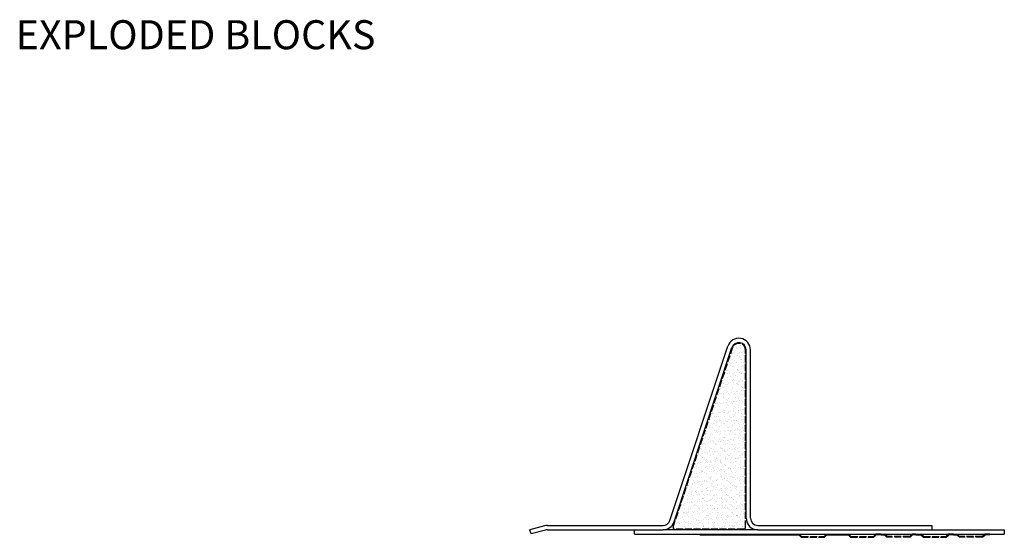
# Model space of a CAD drawing. Units: millimetres. Extents: x -2046 to 3328, y -1463 to 803.
# Drawn here: x -1299 to -621, y 288 to 645 of the extents above; entities that cross this region are included whole.
import ezdxf

# ---------------------------------------------------------------- set-up
doc = ezdxf.new("R2010")
doc.units = ezdxf.units.MM
doc.header["$LTSCALE"] = 0.4
doc.linetypes.add('ACAD_ISO02W100', pattern=[15, 12, -3])
doc.layers.add('HarveyLintel_Dimensions', color=2, linetype='Continuous')
doc.layers.add('HarveyLintel_Hidden', color=6, linetype='ACAD_ISO02W100', lineweight=25)
doc.layers.add('HarveyLintel_Outlines', color=1, linetype='Continuous', lineweight=25)
doc.styles.add('HL Dimension', font='swiss.ttf')

# ---------------------------------------------------------------- blocks, each defined once
blk = doc.blocks.new('Plaster_Key_200mm')
at = {"layer": 'HarveyLintel_Hidden'}
for p, q in [((-135, -2.2), (-119, -2.2)), ((-134.79, -1.7), (-119.21, -1.7)), ((-101, -2.2), (-85, -2.2)), ((-100.79, -1.7), (-85.21, -1.7)), ((-60, -2.2), (-76, -2.2)), ((-60.21, -1.7), (-75.79, -1.7)), ((-51, -2.2), (-35, -2.2)), ((-50.79, -1.7), (-35.21, -1.7)), ((-10, -2.2), (-26, -2.2)), ((-10.21, -1.7), (-25.79, -1.7))]:
    blk.add_line(p, q, dxfattribs=at)
at = {"layer": 'HarveyLintel_Outlines'}
for p, q in [((-205, 0), (-136.49, 0)), ((-205, -0.5), (-205, 0)), ((-134.79, -1.7), (-136.49, 0)), ((-119.21, -1.7), (-117.51, 0)), ((-117.51, 0), (-102.49, 0)), ((-100.79, -1.7), (-102.49, 0)), ((-85.21, -1.7), (-83.51, 0)), ((-80, 0), (-83.51, 0)), ((-80, 0), (-77.49, 0)), ((-75.79, -1.7), (-77.49, 0)), ((-60.21, -1.7), (-58.51, 0)), ((-56, 0), (-58.51, 0)), ((-56, 0), (-52.49, 0)), ((-50.79, -1.7), (-52.49, 0)), ((-35.21, -1.7), (-33.51, 0)), ((-30, 0), (-33.51, 0)), ((-30, 0), (-27.49, 0)), ((-25.79, -1.7), (-27.49, 0)), ((-10.21, -1.7), (-8.51, 0)), ((-5, 0), (-8.51, 0)), ((-5, -0.5), (-5, 0)), ((-205, -0.5), (-136.7, -0.5)), ((-135, -2.2), (-136.7, -0.5)), ((-119, -2.2), (-117.3, -0.5)), ((-117.3, -0.5), (-102.7, -0.5)), ((-101, -2.2), (-102.7, -0.5)), ((-85, -2.2), (-83.3, -0.5)), ((-80, -0.5), (-83.3, -0.5)), ((-80, -0.5), (-77.7, -0.5)), ((-76, -2.2), (-77.7, -0.5)), ((-60, -2.2), (-58.3, -0.5)), ((-56, -0.5), (-58.3, -0.5)), ((-56, -0.5), (-52.7, -0.5)), ((-51, -2.2), (-52.7, -0.5)), ((-35, -2.2), (-33.3, -0.5)), ((-30, -0.5), (-33.3, -0.5)), ((-30, -0.5), (-27.7, -0.5)), ((-26, -2.2), (-27.7, -0.5)), ((-10, -2.2), (-8.3, -0.5)), ((-5, -0.5), (-8.3, -0.5))]:
    blk.add_line(p, q, dxfattribs=at)

msp = doc.modelspace()

# ---------------------------------------------------------------- linework, layer by layer
at = {"layer": 'HarveyLintel_Hidden'}
for p, q in [((-848.92, 295.27), (-807.84, 418.87)), ((-799.07, 294.95), (-799.07, 417.45)), ((-800.07, 293.95), (-847.97, 293.95))]:
    msp.add_line(p, q, dxfattribs=at)
for centre, radius, start, end in [((-803.57, 417.45), 4.5, 0, 161.61831), ((-847.97, 294.95), 1, 161.61831, 270), ((-800.07, 294.95), 1, 270, 0)]:
    msp.add_arc(centre, radius, start, end, dxfattribs=at)
at = {"layer": 'HarveyLintel_Outlines'}
for p, q in [((-803.26, 421.91), (-803.26, 421.91)), ((-851.07, 299.88), (-811.16, 419.98)), ((-848.23, 298.93), (-808.32, 419.03)), ((-808.51, 415.87), (-808.51, 415.87)), ((-808.44, 416.26), (-808.44, 416.26)), ((-807.75, 414.74), (-807.75, 414.74)), ((-807.31, 415.7), (-807.31, 415.7)), ((-806.85, 415.27), (-806.85, 415.27)), ((-805.46, 419.41), (-805.46, 419.41)), ((-805.23, 418.38), (-805.23, 418.38)), ((-804.38, 418.73), (-804.38, 418.73)), ((-804.3, 415.19), (-804.3, 415.19)), ((-802.98, 415.37), (-802.98, 415.37)), ((-802.21, 420.25), (-802.21, 420.25)), ((-802.17, 420.73), (-802.17, 420.73)), ((-802.01, 415.84), (-802.01, 415.84)), ((-800.91, 415.64), (-800.91, 415.64)), ((-800.53, 416.27), (-800.53, 416.27)), ((-799.68, 417.93), (-799.68, 417.93)), ((-799.21, 417.5), (-799.21, 417.5)), ((-798.57, 301.45), (-798.57, 417.45)), ((-795.57, 301.45), (-795.57, 417.45)), ((-809.74, 408.7), (-809.74, 408.7)), ((-809.27, 408.27), (-809.27, 408.27)), ((-808.8, 408.02), (-808.8, 408.02)), ((-808.35, 410.97), (-808.35, 410.97)), ((-807.47, 408.2), (-807.47, 408.2)), ((-806.39, 409.9), (-806.39, 409.9)), ((-805.41, 408.47), (-805.41, 408.47)), ((-805.07, 413.49), (-805.07, 413.49)), ((-804.91, 408.59), (-804.91, 408.59)), ((-804.64, 413.25), (-804.64, 413.25)), ((-803.4, 413.05), (-803.4, 413.05)), ((-802.33, 412.37), (-802.33, 412.37)), ((-802.11, 410.93), (-802.11, 410.93)), ((-801.96, 408.92), (-801.96, 408.92)), ((-801.85, 410.94), (-801.85, 410.94)), ((-801.64, 410.5), (-801.64, 410.5)), ((-800.64, 409.1), (-800.64, 409.1)), ((-799.43, 408.48), (-799.43, 408.48)), ((-813.29, 400.86), (-813.29, 400.86)), ((-812.25, 403.53), (-812.25, 403.53)), ((-812.17, 401.7), (-812.17, 401.7)), ((-811.97, 401.03), (-811.97, 401.03)), ((-811.7, 401.27), (-811.7, 401.27)), ((-811.61, 403.45), (-811.61, 403.45)), ((-809.9, 401.3), (-809.9, 401.3)), ((-809.26, 406.68), (-809.26, 406.68)), ((-808.19, 406.08), (-808.19, 406.08)), ((-808.19, 406), (-808.19, 406)), ((-808.03, 401.18), (-808.03, 401.18)), ((-807.06, 406.25), (-807.06, 406.25)), ((-806.45, 401.76), (-806.45, 401.76)), ((-805.13, 401.93), (-805.13, 401.93)), ((-804.75, 403.7), (-804.75, 403.7)), ((-804.54, 403.93), (-804.54, 403.93)), ((-804.34, 403.54), (-804.34, 403.54)), ((-804.07, 403.5), (-804.07, 403.5)), ((-803.07, 402.2), (-803.07, 402.2)), ((-801.86, 401.48), (-801.86, 401.48)), ((-801.69, 406.05), (-801.69, 406.05)), ((-801.53, 401.15), (-801.53, 401.15)), ((-801.35, 406.69), (-801.35, 406.69)), ((-800.28, 406.01), (-800.28, 406.01)), ((-799.62, 402.66), (-799.62, 402.66)), ((-814.6, 394.7), (-814.6, 394.7)), ((-814.51, 396.21), (-814.51, 396.21)), ((-814.4, 394.13), (-814.4, 394.13)), ((-814.13, 394.27), (-814.13, 394.27)), ((-814.05, 399.62), (-814.05, 399.62)), ((-813.07, 393.94), (-813.07, 393.94)), ((-811.45, 398.56), (-811.45, 398.56)), ((-810.95, 394.59), (-810.95, 394.59)), ((-810.19, 397.16), (-810.19, 397.16)), ((-809.63, 394.76), (-809.63, 394.76)), ((-809.49, 399.25), (-809.49, 399.25)), ((-807.87, 396.29), (-807.87, 396.29)), ((-807.56, 395.03), (-807.56, 395.03)), ((-807.21, 400.32), (-807.21, 400.32)), ((-806.97, 396.93), (-806.97, 396.93)), ((-806.5, 396.5), (-806.5, 396.5)), ((-806.14, 399.64), (-806.14, 399.64)), ((-805.16, 393.96), (-805.16, 393.96)), ((-804.59, 398.8), (-804.59, 398.8)), ((-804.43, 393.91), (-804.43, 393.91)), ((-804.29, 394.48), (-804.29, 394.48)), ((-804.11, 395.49), (-804.11, 395.49)), ((-802.79, 395.66), (-802.79, 395.66)), ((-802.28, 397.18), (-802.28, 397.18)), ((-801.37, 396.26), (-801.37, 396.26)), ((-800.73, 395.93), (-800.73, 395.93)), ((-799.33, 399.16), (-799.33, 399.16)), ((-799.3, 400.33), (-799.3, 400.33)), ((-817.63, 388.8), (-817.63, 388.8)), ((-817.03, 387.7), (-817.03, 387.7)), ((-816.56, 387.27), (-816.56, 387.27)), ((-816.05, 390.79), (-816.05, 390.79)), ((-815.44, 387.42), (-815.44, 387.42)), ((-814.35, 391.31), (-814.35, 391.31)), ((-814.12, 387.59), (-814.12, 387.59)), ((-812.06, 387.86), (-812.06, 387.86)), ((-812, 393.26), (-812, 393.26)), ((-811.92, 392.25), (-811.92, 392.25)), ((-811.29, 393.66), (-811.29, 393.66)), ((-811.13, 388.77), (-811.13, 388.77)), ((-811.02, 387.58), (-811.02, 387.58)), ((-809.4, 389.93), (-809.4, 389.93)), ((-808.93, 389.5), (-808.93, 389.5)), ((-808.61, 388.32), (-808.61, 388.32)), ((-808.14, 390.8), (-808.14, 390.8)), ((-807.71, 391.4), (-807.71, 391.4)), ((-807.29, 388.49), (-807.29, 388.49)), ((-806.72, 387.48), (-806.72, 387.48)), ((-805.22, 388.76), (-805.22, 388.76)), ((-804.27, 389.01), (-804.27, 389.01)), ((-804.09, 393.28), (-804.09, 393.28)), ((-803.11, 387.6), (-803.11, 387.6)), ((-802.04, 386.92), (-802.04, 386.92)), ((-801.77, 389.22), (-801.77, 389.22)), ((-801.76, 392.16), (-801.76, 392.16)), ((-801.29, 391.73), (-801.29, 391.73)), ((-801.21, 391.36), (-801.21, 391.36)), ((-800.45, 389.39), (-800.45, 389.39)), ((-800.23, 390.82), (-800.23, 390.82)), ((-799.08, 389.71), (-799.08, 389.71)), ((-819.94, 380.25), (-819.94, 380.25)), ((-819.46, 380.7), (-819.46, 380.7)), ((-818.99, 380.27), (-818.99, 380.27)), ((-818.62, 380.42), (-818.62, 380.42)), ((-817.86, 386.89), (-817.86, 386.89)), ((-817.47, 383.9), (-817.47, 383.9)), ((-816.88, 381.21), (-816.88, 381.21)), ((-816.55, 380.7), (-816.55, 380.7)), ((-815.81, 380.53), (-815.81, 380.53)), ((-814.35, 385.25), (-814.35, 385.25)), ((-814.19, 386.42), (-814.19, 386.42)), ((-814.03, 381.52), (-814.03, 381.52)), ((-814, 384.43), (-814, 384.43)), ((-813.1, 381.15), (-813.1, 381.15)), ((-811.83, 382.93), (-811.83, 382.93)), ((-811.78, 381.32), (-811.78, 381.32)), ((-811.36, 382.5), (-811.36, 382.5)), ((-810.97, 383.87), (-810.97, 383.87)), ((-809.95, 386.9), (-809.95, 386.9)), ((-809.72, 381.6), (-809.72, 381.6)), ((-809.15, 380.48), (-809.15, 380.48)), ((-808.97, 381.22), (-808.97, 381.22)), ((-807.9, 380.54), (-807.9, 380.54)), ((-807.55, 386.5), (-807.55, 386.5)), ((-807.39, 381.61), (-807.39, 381.61)), ((-806.27, 382.05), (-806.27, 382.05)), ((-806.09, 384.44), (-806.09, 384.44)), ((-804.94, 382.22), (-804.94, 382.22)), ((-804.19, 385.16), (-804.19, 385.16)), ((-804.11, 384.12), (-804.11, 384.12)), ((-803.72, 384.73), (-803.72, 384.73)), ((-802.88, 382.5), (-802.88, 382.5)), ((-801.51, 382.71), (-801.51, 382.71)), ((-801.06, 381.24), (-801.06, 381.24)), ((-801.05, 386.47), (-801.05, 386.47)), ((-800.89, 381.58), (-800.89, 381.58)), ((-799.99, 380.55), (-799.99, 380.55)), ((-799.43, 382.95), (-799.43, 382.95)), ((-821.89, 373.7), (-821.89, 373.7)), ((-821.66, 374.15), (-821.66, 374.15)), ((-821.05, 373.53), (-821.05, 373.53)), ((-820.73, 376.38), (-820.73, 376.38)), ((-819.86, 378.05), (-819.86, 378.05)), ((-817.6, 373.98), (-817.6, 373.98)), ((-817.31, 379.01), (-817.31, 379.01)), ((-817.15, 374.12), (-817.15, 374.12)), ((-816.78, 378.25), (-816.78, 378.25)), ((-816.28, 374.16), (-816.28, 374.16)), ((-814.83, 374.85), (-814.83, 374.85)), ((-814.25, 375.93), (-814.25, 375.93)), ((-814.21, 374.43), (-814.21, 374.43)), ((-813.87, 376.63), (-813.87, 376.63)), ((-813.79, 375.5), (-813.79, 375.5)), ((-813.75, 374.17), (-813.75, 374.17)), ((-811.95, 378.07), (-811.95, 378.07)), ((-811.58, 373.48), (-811.58, 373.48)), ((-810.81, 378.98), (-810.81, 378.98)), ((-810.76, 374.88), (-810.76, 374.88)), ((-810.65, 374.08), (-810.65, 374.08)), ((-809.44, 375.06), (-809.44, 375.06)), ((-807.37, 375.33), (-807.37, 375.33)), ((-807.23, 376.71), (-807.23, 376.71)), ((-806.92, 374.86), (-806.92, 374.86)), ((-806.62, 378.16), (-806.62, 378.16)), ((-806.15, 377.73), (-806.15, 377.73)), ((-805.84, 374.18), (-805.84, 374.18)), ((-804.04, 378.08), (-804.04, 378.08)), ((-803.95, 379.23), (-803.95, 379.23)), ((-803.94, 375.71), (-803.94, 375.71)), ((-803.92, 375.78), (-803.92, 375.78)), ((-803.79, 374.33), (-803.79, 374.33)), ((-802.6, 375.96), (-802.6, 375.96)), ((-801.41, 373.39), (-801.41, 373.39)), ((-800.73, 376.68), (-800.73, 376.68)), ((-800.54, 376.23), (-800.54, 376.23)), ((-824.32, 366.7), (-824.32, 366.7)), ((-823.64, 369.14), (-823.64, 369.14)), ((-822.09, 366.81), (-822.09, 366.81)), ((-821.42, 373.27), (-821.42, 373.27)), ((-820.77, 366.99), (-820.77, 366.99)), ((-820.68, 368.47), (-820.68, 368.47)), ((-820.57, 371.49), (-820.57, 371.49)), ((-820.41, 366.59), (-820.41, 366.59)), ((-819.61, 367.79), (-819.61, 367.79)), ((-819.21, 371.25), (-819.21, 371.25)), ((-818.71, 367.26), (-818.71, 367.26)), ((-817.81, 371.69), (-817.81, 371.69)), ((-816.99, 369.22), (-816.99, 369.22)), ((-816.68, 368.93), (-816.68, 368.93)), ((-816.22, 368.5), (-816.22, 368.5)), ((-815.26, 367.71), (-815.26, 367.71)), ((-813.93, 367.89), (-813.93, 367.89)), ((-813.71, 371.73), (-813.71, 371.73)), ((-813.55, 366.84), (-813.55, 366.84)), ((-812.77, 368.49), (-812.77, 368.49)), ((-811.87, 368.16), (-811.87, 368.16)), ((-811.7, 367.81), (-811.7, 367.81)), ((-810.49, 369.19), (-810.49, 369.19)), ((-809.9, 371.71), (-809.9, 371.71)), ((-809.05, 371.16), (-809.05, 371.16)), ((-808.58, 370.73), (-808.58, 370.73)), ((-808.42, 368.61), (-808.42, 368.61)), ((-807.1, 368.79), (-807.1, 368.79)), ((-807.07, 371.82), (-807.07, 371.82)), ((-806.91, 366.93), (-806.91, 366.93)), ((-806.37, 368.71), (-806.37, 368.71)), ((-805.03, 369.06), (-805.03, 369.06)), ((-804.86, 368.5), (-804.86, 368.5)), ((-803.79, 367.82), (-803.79, 367.82)), ((-803.63, 369.44), (-803.63, 369.44)), ((-801.99, 371.72), (-801.99, 371.72)), ((-801.58, 369.51), (-801.58, 369.51)), ((-800.94, 372.96), (-800.94, 372.96)), ((-800.57, 371.79), (-800.57, 371.79)), ((-800.41, 366.89), (-800.41, 366.89)), ((-800.26, 369.69), (-800.26, 369.69)), ((-826.75, 361.73), (-826.75, 361.73)), ((-826.54, 362.1), (-826.54, 362.1)), ((-825.47, 361.42), (-825.47, 361.42)), ((-825.27, 359.82), (-825.27, 359.82)), ((-823.85, 366.27), (-823.85, 366.27)), ((-823.67, 365.32), (-823.67, 365.32)), ((-823.48, 364.24), (-823.48, 364.24)), ((-823.2, 360.09), (-823.2, 360.09)), ((-821.64, 364.25), (-821.64, 364.25)), ((-820.25, 361.7), (-820.25, 361.7)), ((-819.75, 360.55), (-819.75, 360.55)), ((-819.11, 361.93), (-819.11, 361.93)), ((-818.65, 361.5), (-818.65, 361.5)), ((-818.63, 362.11), (-818.63, 362.11)), ((-818.43, 360.72), (-818.43, 360.72)), ((-817.56, 361.43), (-817.56, 361.43)), ((-816.83, 364.33), (-816.83, 364.33)), ((-816.36, 360.99), (-816.36, 360.99)), ((-815.76, 365.33), (-815.76, 365.33)), ((-814.01, 366.48), (-814.01, 366.48)), ((-813.39, 361.95), (-813.39, 361.95)), ((-812.91, 361.45), (-812.91, 361.45)), ((-811.59, 361.62), (-811.59, 361.62)), ((-811.48, 364.16), (-811.48, 364.16)), ((-811.01, 363.73), (-811.01, 363.73)), ((-810.72, 362.13), (-810.72, 362.13)), ((-810.33, 364.3), (-810.33, 364.3)), ((-809.65, 361.44), (-809.65, 361.44)), ((-809.53, 361.89), (-809.53, 361.89)), ((-808.8, 361.71), (-808.8, 361.71)), ((-807.85, 365.35), (-807.85, 365.35)), ((-806.75, 362.03), (-806.75, 362.03)), ((-806.08, 362.35), (-806.08, 362.35)), ((-804.75, 362.52), (-804.75, 362.52)), ((-803.84, 366.39), (-803.84, 366.39)), ((-803.47, 364.54), (-803.47, 364.54)), ((-803.37, 365.96), (-803.37, 365.96)), ((-802.81, 362.14), (-802.81, 362.14)), ((-802.69, 362.79), (-802.69, 362.79)), ((-801.74, 361.46), (-801.74, 361.46)), ((-801.16, 363.94), (-801.16, 363.94)), ((-800.25, 362), (-800.25, 362)), ((-799.94, 365.36), (-799.94, 365.36)), ((-799.24, 363.25), (-799.24, 363.25)), ((-826.75, 359.7), (-826.75, 359.7)), ((-826.59, 359.65), (-826.59, 359.65)), ((-826.59, 356.84), (-826.59, 356.84)), ((-826.28, 359.27), (-826.28, 359.27)), ((-824.49, 355.74), (-824.49, 355.74)), ((-824.25, 353.38), (-824.25, 353.38)), ((-824.07, 357.25), (-824.07, 357.25)), ((-823.42, 355.06), (-823.42, 355.06)), ((-823.32, 359.35), (-823.32, 359.35)), ((-823.16, 354.45), (-823.16, 354.45)), ((-822.92, 353.55), (-822.92, 353.55)), ((-821.62, 358.96), (-821.62, 358.96)), ((-821.54, 354.93), (-821.54, 354.93)), ((-821.07, 354.5), (-821.07, 354.5)), ((-820.86, 353.82), (-820.86, 353.82)), ((-820.09, 356.8), (-820.09, 356.8)), ((-817.41, 354.28), (-817.41, 354.28)), ((-816.67, 359.43), (-816.67, 359.43)), ((-816.58, 355.75), (-816.58, 355.75)), ((-816.51, 354.54), (-816.51, 354.54)), ((-816.44, 359.48), (-816.44, 359.48)), ((-816.09, 354.45), (-816.09, 354.45)), ((-815.51, 355.07), (-815.51, 355.07)), ((-814.02, 354.72), (-814.02, 354.72)), ((-813.91, 357.16), (-813.91, 357.16)), ((-813.71, 358.97), (-813.71, 358.97)), ((-813.44, 356.73), (-813.44, 356.73)), ((-813.23, 357.05), (-813.23, 357.05)), ((-811.23, 354.71), (-811.23, 354.71)), ((-810.57, 355.18), (-810.57, 355.18)), ((-810.17, 359.4), (-810.17, 359.4)), ((-810.01, 354.51), (-810.01, 354.51)), ((-809.25, 355.35), (-809.25, 355.35)), ((-808.67, 355.77), (-808.67, 355.77)), ((-807.6, 355.08), (-807.6, 355.08)), ((-807.19, 355.62), (-807.19, 355.62)), ((-806.59, 357.14), (-806.59, 357.14)), ((-806.27, 359.39), (-806.27, 359.39)), ((-805.8, 358.99), (-805.8, 358.99)), ((-805.8, 358.96), (-805.8, 358.96)), ((-803.74, 356.08), (-803.74, 356.08)), ((-803.59, 356.94), (-803.59, 356.94)), ((-803.31, 359.65), (-803.31, 359.65)), ((-803.15, 354.76), (-803.15, 354.76)), ((-802.41, 356.25), (-802.41, 356.25)), ((-801.07, 354.62), (-801.07, 354.62)), ((-800.76, 355.78), (-800.76, 355.78)), ((-800.6, 354.19), (-800.6, 354.19)), ((-800.35, 356.52), (-800.35, 356.52)), ((-800.09, 357.11), (-800.09, 357.11)), ((-799.69, 355.1), (-799.69, 355.1)), ((-830.35, 349.36), (-830.35, 349.36)), ((-829.86, 349.31), (-829.86, 349.31)), ((-829.76, 352.65), (-829.76, 352.65)), ((-829.28, 348.68), (-829.28, 348.68)), ((-829.18, 352.7), (-829.18, 352.7)), ((-828.74, 346.21), (-828.74, 346.21)), ((-828.71, 352.27), (-828.71, 352.27)), ((-827.7, 352.92), (-827.7, 352.92)), ((-827.47, 352.58), (-827.47, 352.58)), ((-827.42, 346.38), (-827.42, 346.38)), ((-826.5, 350.25), (-826.5, 350.25)), ((-826.43, 351.94), (-826.43, 351.94)), ((-826.27, 347.05), (-826.27, 347.05)), ((-825.42, 346.22), (-825.42, 346.22)), ((-825.35, 346.66), (-825.35, 346.66)), ((-823.97, 347.93), (-823.97, 347.93)), ((-823.5, 347.5), (-823.5, 347.5)), ((-823, 349.56), (-823, 349.56)), ((-822.44, 349.38), (-822.44, 349.38)), ((-821.9, 347.11), (-821.9, 347.11)), ((-821.37, 348.7), (-821.37, 348.7)), ((-820.58, 347.28), (-820.58, 347.28)), ((-819.93, 351.91), (-819.93, 351.91)), ((-819.77, 347.02), (-819.77, 347.02)), ((-819.56, 352.6), (-819.56, 352.6)), ((-818.87, 352.48), (-818.87, 352.48)), ((-818.52, 347.56), (-818.52, 347.56)), ((-817.51, 346.24), (-817.51, 346.24)), ((-816.35, 349.65), (-816.35, 349.65)), ((-816.34, 350.16), (-816.34, 350.16)), ((-815.87, 349.73), (-815.87, 349.73)), ((-815.07, 348.01), (-815.07, 348.01)), ((-814.53, 349.39), (-814.53, 349.39)), ((-813.75, 348.18), (-813.75, 348.18)), ((-813.66, 347.71), (-813.66, 347.71)), ((-813.46, 348.71), (-813.46, 348.71)), ((-813.07, 352.16), (-813.07, 352.16)), ((-812.91, 347.26), (-812.91, 347.26)), ((-811.68, 348.46), (-811.68, 348.46)), ((-811.65, 352.61), (-811.65, 352.61)), ((-809.85, 349.61), (-809.85, 349.61)), ((-809.6, 346.25), (-809.6, 346.25)), ((-808.7, 352.39), (-808.7, 352.39)), ((-808.23, 351.96), (-808.23, 351.96)), ((-808.23, 348.91), (-808.23, 348.91)), ((-806.91, 349.08), (-806.91, 349.08)), ((-806.62, 349.41), (-806.62, 349.41)), ((-806.43, 352.24), (-806.43, 352.24)), ((-806.27, 347.35), (-806.27, 347.35)), ((-806.02, 349.94), (-806.02, 349.94)), ((-805.55, 348.72), (-805.55, 348.72)), ((-804.84, 349.36), (-804.84, 349.36)), ((-803.74, 352.63), (-803.74, 352.63)), ((-803.5, 347.62), (-803.5, 347.62)), ((-803.03, 347.19), (-803.03, 347.19)), ((-802.99, 349.86), (-802.99, 349.86)), ((-801.69, 346.27), (-801.69, 346.27)), ((-801.39, 349.81), (-801.39, 349.81)), ((-800.07, 349.98), (-800.07, 349.98)), ((-799.93, 352.21), (-799.93, 352.21)), ((-799.77, 347.32), (-799.77, 347.32)), ((-832.76, 342.07), (-832.76, 342.07)), ((-831.61, 345.7), (-831.61, 345.7)), ((-831.28, 339.85), (-831.28, 339.85)), ((-831.14, 345.27), (-831.14, 345.27)), ((-829.85, 339.49), (-829.85, 339.49)), ((-829.7, 344.42), (-829.7, 344.42)), ((-829.54, 339.53), (-829.54, 339.53)), ((-828.93, 343.25), (-828.93, 343.25)), ((-828.3, 343), (-828.3, 343)), ((-827.23, 342.32), (-827.23, 342.32)), ((-826.4, 340.93), (-826.4, 340.93)), ((-826.4, 339.94), (-826.4, 339.94)), ((-826.11, 342.15), (-826.11, 342.15)), ((-825.93, 340.5), (-825.93, 340.5)), ((-825.08, 340.12), (-825.08, 340.12)), ((-823.37, 339.86), (-823.37, 339.86)), ((-823.01, 340.39), (-823.01, 340.39)), ((-822.84, 344.67), (-822.84, 344.67)), ((-822.68, 339.77), (-822.68, 339.77)), ((-821.29, 345.48), (-821.29, 345.48)), ((-820.39, 343.02), (-820.39, 343.02)), ((-819.61, 342.12), (-819.61, 342.12)), ((-819.56, 340.84), (-819.56, 340.84)), ((-819.32, 342.33), (-819.32, 342.33)), ((-818.77, 343.16), (-818.77, 343.16)), ((-818.3, 342.73), (-818.3, 342.73)), ((-818.24, 341.02), (-818.24, 341.02)), ((-816.19, 344.75), (-816.19, 344.75)), ((-816.18, 341.29), (-816.18, 341.29)), ((-816.09, 340.71), (-816.09, 340.71)), ((-816.03, 339.86), (-816.03, 339.86)), ((-815.46, 339.88), (-815.46, 339.88)), ((-812.75, 342.37), (-812.75, 342.37)), ((-812.73, 341.74), (-812.73, 341.74)), ((-812.48, 343.03), (-812.48, 343.03)), ((-811.41, 342.35), (-811.41, 342.35)), ((-811.4, 341.92), (-811.4, 341.92)), ((-811.13, 345.39), (-811.13, 345.39)), ((-810.66, 344.96), (-810.66, 344.96)), ((-809.69, 344.72), (-809.69, 344.72)), ((-809.53, 339.83), (-809.53, 339.83)), ((-809.34, 342.19), (-809.34, 342.19)), ((-808.45, 342.94), (-808.45, 342.94)), ((-807.55, 339.89), (-807.55, 339.89)), ((-806.11, 342.45), (-806.11, 342.45)), ((-805.92, 340.62), (-805.92, 340.62)), ((-805.89, 342.64), (-805.89, 342.64)), ((-805.46, 340.19), (-805.46, 340.19)), ((-804.57, 343.05), (-804.57, 343.05)), ((-804.57, 342.82), (-804.57, 342.82)), ((-803.5, 342.36), (-803.5, 342.36)), ((-802.83, 344.97), (-802.83, 344.97)), ((-802.67, 340.07), (-802.67, 340.07)), ((-802.5, 343.09), (-802.5, 343.09)), ((-800.82, 345.17), (-800.82, 345.17)), ((-799.64, 339.91), (-799.64, 339.91)), ((-799.61, 342.42), (-799.61, 342.42)), ((-834.16, 336.63), (-834.16, 336.63)), ((-834.04, 338.7), (-834.04, 338.7)), ((-833.57, 338.27), (-833.57, 338.27)), ((-833.24, 339.04), (-833.24, 339.04)), ((-833.09, 335.95), (-833.09, 335.95)), ((-832.6, 337.17), (-832.6, 337.17)), ((-831.91, 339.22), (-831.91, 339.22)), ((-831.36, 336.25), (-831.36, 336.25)), ((-830.9, 332.77), (-830.9, 332.77)), ((-829.57, 332.95), (-829.57, 332.95)), ((-829.38, 334.63), (-829.38, 334.63)), ((-829.23, 333.49), (-829.23, 333.49)), ((-828.83, 333.93), (-828.83, 333.93)), ((-828.36, 333.5), (-828.36, 333.5)), ((-827.51, 333.22), (-827.51, 333.22)), ((-826.25, 336.64), (-826.25, 336.64)), ((-825.95, 337.26), (-825.95, 337.26)), ((-825.18, 335.96), (-825.18, 335.96)), ((-824.06, 333.67), (-824.06, 333.67)), ((-823.72, 338.48), (-823.72, 338.48)), ((-822.74, 333.85), (-822.74, 333.85)), ((-822.52, 334.88), (-822.52, 334.88)), ((-821.32, 333.5), (-821.32, 333.5)), ((-821.2, 336.16), (-821.2, 336.16)), ((-820.73, 335.73), (-820.73, 335.73)), ((-820.67, 334.12), (-820.67, 334.12)), ((-819.45, 337.23), (-819.45, 337.23)), ((-818.52, 333.71), (-818.52, 333.71)), ((-818.34, 336.66), (-818.34, 336.66)), ((-817.27, 335.97), (-817.27, 335.97)), ((-817.22, 334.57), (-817.22, 334.57)), ((-815.9, 334.75), (-815.9, 334.75)), ((-815.87, 334.96), (-815.87, 334.96)), ((-813.83, 335.02), (-813.83, 335.02)), ((-813.56, 338.39), (-813.56, 338.39)), ((-813.41, 333.52), (-813.41, 333.52)), ((-813.09, 337.96), (-813.09, 337.96)), ((-812.59, 337.48), (-812.59, 337.48)), ((-810.88, 335.94), (-810.88, 335.94)), ((-810.43, 336.67), (-810.43, 336.67)), ((-810.38, 335.47), (-810.38, 335.47)), ((-809.37, 334.93), (-809.37, 334.93)), ((-809.36, 335.99), (-809.36, 335.99)), ((-809.06, 335.65), (-809.06, 335.65)), ((-808.35, 333.62), (-808.35, 333.62)), ((-807.89, 333.19), (-807.89, 333.19)), ((-807, 335.92), (-807, 335.92)), ((-805.95, 337.56), (-805.95, 337.56)), ((-805.79, 332.67), (-805.79, 332.67)), ((-805.5, 333.53), (-805.5, 333.53)), ((-803.55, 336.37), (-803.55, 336.37)), ((-803.25, 338.17), (-803.25, 338.17)), ((-802.52, 336.69), (-802.52, 336.69)), ((-802.51, 335.18), (-802.51, 335.18)), ((-802.22, 336.55), (-802.22, 336.55)), ((-801.45, 336), (-801.45, 336)), ((-800.72, 335.85), (-800.72, 335.85)), ((-800.25, 335.42), (-800.25, 335.42)), ((-800.16, 336.82), (-800.16, 336.82)), ((-799.45, 337.53), (-799.45, 337.53)), ((-799.29, 332.64), (-799.29, 332.64)), ((-836.47, 331.7), (-836.47, 331.7)), ((-836.41, 332.05), (-836.41, 332.05)), ((-836, 331.28), (-836, 331.28)), ((-835.71, 329.77), (-835.71, 329.77)), ((-835.09, 327.11), (-835.09, 327.11)), ((-834.35, 332.32), (-834.35, 332.32)), ((-833.79, 329.25), (-833.79, 329.25)), ((-832.44, 332.28), (-832.44, 332.28)), ((-832.28, 327.39), (-832.28, 327.39)), ((-832.11, 330.27), (-832.11, 330.27)), ((-832, 326.05), (-832, 326.05)), ((-831.26, 326.93), (-831.26, 326.93)), ((-831.04, 329.59), (-831.04, 329.59)), ((-830.79, 326.5), (-830.79, 326.5)), ((-829.22, 329.74), (-829.22, 329.74)), ((-828.55, 326.51), (-828.55, 326.51)), ((-827.23, 326.68), (-827.23, 326.68)), ((-827.18, 327.13), (-827.18, 327.13)), ((-826.15, 331.48), (-826.15, 331.48)), ((-825.79, 332.37), (-825.79, 332.37)), ((-825.63, 327.47), (-825.63, 327.47)), ((-825.17, 326.95), (-825.17, 326.95)), ((-824.2, 330.28), (-824.2, 330.28)), ((-823.63, 329.16), (-823.63, 329.16)), ((-823.16, 328.73), (-823.16, 328.73)), ((-823.13, 329.6), (-823.13, 329.6)), ((-822.36, 329.98), (-822.36, 329.98)), ((-821.72, 327.41), (-821.72, 327.41)), ((-820.95, 326.71), (-820.95, 326.71)), ((-820.39, 327.58), (-820.39, 327.58)), ((-819.29, 332.33), (-819.29, 332.33)), ((-819.27, 327.14), (-819.27, 327.14)), ((-819.13, 327.44), (-819.13, 327.44)), ((-818.33, 327.85), (-818.33, 327.85)), ((-816.29, 330.3), (-816.29, 330.3)), ((-815.99, 331.39), (-815.99, 331.39)), ((-815.71, 330.07), (-815.71, 330.07)), ((-815.52, 330.96), (-815.52, 330.96)), ((-815.22, 329.61), (-815.22, 329.61)), ((-814.88, 328.31), (-814.88, 328.31)), ((-813.56, 328.48), (-813.56, 328.48)), ((-813.31, 328.94), (-813.31, 328.94)), ((-812.43, 332.58), (-812.43, 332.58)), ((-812.27, 327.69), (-812.27, 327.69)), ((-811.49, 328.75), (-811.49, 328.75)), ((-811.36, 327.16), (-811.36, 327.16)), ((-810.78, 326.62), (-810.78, 326.62)), ((-810.32, 326.19), (-810.32, 326.19)), ((-809.21, 330.04), (-809.21, 330.04)), ((-808.38, 330.31), (-808.38, 330.31)), ((-808.04, 329.21), (-808.04, 329.21)), ((-807.31, 329.63), (-807.31, 329.63)), ((-806.72, 329.38), (-806.72, 329.38)), ((-805.68, 331.17), (-805.68, 331.17)), ((-805.63, 327.77), (-805.63, 327.77)), ((-804.65, 329.65), (-804.65, 329.65)), ((-803.45, 327.17), (-803.45, 327.17)), ((-803.15, 328.85), (-803.15, 328.85)), ((-802.68, 328.42), (-802.68, 328.42)), ((-802.35, 330.28), (-802.35, 330.28)), ((-801.2, 330.11), (-801.2, 330.11)), ((-800.47, 330.32), (-800.47, 330.32)), ((-800.47, 326.4), (-800.47, 326.4)), ((-799.88, 330.28), (-799.88, 330.28)), ((-799.4, 329.64), (-799.4, 329.64)), ((-799.13, 327.74), (-799.13, 327.74)), ((-838.98, 322.25), (-838.98, 322.25)), ((-838.9, 324.7), (-838.9, 324.7)), ((-838.84, 325.15), (-838.84, 325.15)), ((-838.43, 324.28), (-838.43, 324.28)), ((-837.96, 323.89), (-837.96, 323.89)), ((-836.89, 323.21), (-836.89, 323.21)), ((-836.22, 322.25), (-836.22, 322.25)), ((-835.55, 324.87), (-835.55, 324.87)), ((-835.39, 325.61), (-835.39, 325.61)), ((-835.39, 319.98), (-835.39, 319.98)), ((-834.07, 325.78), (-834.07, 325.78)), ((-833.69, 319.93), (-833.69, 319.93)), ((-833.22, 319.5), (-833.22, 319.5)), ((-833.05, 319.34), (-833.05, 319.34)), ((-833.04, 320.75), (-833.04, 320.75)), ((-832.12, 322.49), (-832.12, 322.49)), ((-831.73, 319.51), (-831.73, 319.51)), ((-830.05, 323.91), (-830.05, 323.91)), ((-829.66, 319.78), (-829.66, 319.78)), ((-829.06, 324.84), (-829.06, 324.84)), ((-828.98, 323.22), (-828.98, 323.22)), ((-828.9, 319.95), (-828.9, 319.95)), ((-828.58, 324.48), (-828.58, 324.48)), ((-826.21, 320.24), (-826.21, 320.24)), ((-826.06, 322.16), (-826.06, 322.16)), ((-825.59, 321.73), (-825.59, 321.73)), ((-825.47, 322.58), (-825.47, 322.58)), ((-825.13, 320.77), (-825.13, 320.77)), ((-824.89, 320.41), (-824.89, 320.41)), ((-823.38, 319.71), (-823.38, 319.71)), ((-822.82, 320.68), (-822.82, 320.68)), ((-822.2, 325.09), (-822.2, 325.09)), ((-822.14, 323.92), (-822.14, 323.92)), ((-822.04, 320.2), (-822.04, 320.2)), ((-821.07, 323.24), (-821.07, 323.24)), ((-819.37, 321.14), (-819.37, 321.14)), ((-818.97, 322.55), (-818.97, 322.55)), ((-818.42, 324.39), (-818.42, 324.39)), ((-818.05, 321.31), (-818.05, 321.31)), ((-817.95, 323.96), (-817.95, 323.96)), ((-817.22, 320.78), (-817.22, 320.78)), ((-815.99, 321.58), (-815.99, 321.58)), ((-815.74, 321.94), (-815.74, 321.94)), ((-815.55, 325.17), (-815.55, 325.17)), ((-815.39, 320.28), (-815.39, 320.28)), ((-814.23, 323.94), (-814.23, 323.94)), ((-813.21, 319.62), (-813.21, 319.62)), ((-813.16, 323.25), (-813.16, 323.25)), ((-812.75, 319.19), (-812.75, 319.19)), ((-812.54, 322.04), (-812.54, 322.04)), ((-812.11, 322.79), (-812.11, 322.79)), ((-811.22, 322.21), (-811.22, 322.21)), ((-809.31, 320.8), (-809.31, 320.8)), ((-809.15, 322.48), (-809.15, 322.48)), ((-809.05, 325.14), (-809.05, 325.14)), ((-808.89, 320.25), (-808.89, 320.25)), ((-808.11, 324.17), (-808.11, 324.17)), ((-806.32, 323.95), (-806.32, 323.95)), ((-805.7, 322.94), (-805.7, 322.94)), ((-805.58, 321.85), (-805.58, 321.85)), ((-805.47, 322.88), (-805.47, 322.88)), ((-805.25, 323.27), (-805.25, 323.27)), ((-805.11, 321.42), (-805.11, 321.42)), ((-804.38, 323.11), (-804.38, 323.11)), ((-802.9, 319.4), (-802.9, 319.4)), ((-802.31, 323.38), (-802.31, 323.38)), ((-802.19, 325.39), (-802.19, 325.39)), ((-802.03, 320.5), (-802.03, 320.5)), ((-801.4, 320.81), (-801.4, 320.81)), ((-841.88, 315), (-841.88, 315)), ((-841.33, 317.7), (-841.33, 317.7)), ((-840.86, 317.28), (-840.86, 317.28)), ((-839.89, 318.44), (-839.89, 318.44)), ((-838.9, 314.38), (-838.9, 314.38)), ((-838.82, 317.35), (-838.82, 317.35)), ((-838.66, 312.46), (-838.66, 312.46)), ((-838.65, 315.25), (-838.65, 315.25)), ((-838.56, 318.61), (-838.56, 318.61)), ((-836.5, 318.88), (-836.5, 318.88)), ((-836.22, 312.34), (-836.22, 312.34)), ((-836.12, 312.93), (-836.12, 312.93)), ((-835.91, 317.53), (-835.91, 317.53)), ((-835.65, 312.51), (-835.65, 312.51)), ((-835.23, 315.09), (-835.23, 315.09)), ((-834.84, 316.85), (-834.84, 316.85)), ((-834.16, 312.61), (-834.16, 312.61)), ((-831.96, 317.6), (-831.96, 317.6)), ((-831.8, 312.7), (-831.8, 312.7)), ((-831.01, 317.48), (-831.01, 317.48)), ((-830.99, 314.39), (-830.99, 314.39)), ((-830.71, 313.07), (-830.71, 313.07)), ((-829.38, 313.24), (-829.38, 313.24)), ((-828.74, 315.05), (-828.74, 315.05)), ((-828.48, 315.16), (-828.48, 315.16)), ((-828.02, 314.73), (-828.02, 314.73)), ((-828, 317.55), (-828, 317.55)), ((-827.32, 313.51), (-827.32, 313.51)), ((-826.93, 316.86), (-826.93, 316.86)), ((-825.81, 312.71), (-825.81, 312.71)), ((-825.31, 317.68), (-825.31, 317.68)), ((-825.15, 312.79), (-825.15, 312.79)), ((-823.87, 313.97), (-823.87, 313.97)), ((-823.08, 314.41), (-823.08, 314.41)), ((-822.55, 314.14), (-822.55, 314.14)), ((-821.88, 315.3), (-821.88, 315.3)), ((-820.85, 317.39), (-820.85, 317.39)), ((-820.48, 314.41), (-820.48, 314.41)), ((-820.38, 316.96), (-820.38, 316.96)), ((-820.09, 317.56), (-820.09, 317.56)), ((-819.02, 316.88), (-819.02, 316.88)), ((-818.81, 317.65), (-818.81, 317.65)), ((-818.65, 312.76), (-818.65, 312.76)), ((-818.17, 314.94), (-818.17, 314.94)), ((-817.03, 314.87), (-817.03, 314.87)), ((-815.71, 315.04), (-815.71, 315.04)), ((-815.64, 312.62), (-815.64, 312.62)), ((-815.23, 315.39), (-815.23, 315.39)), ((-815.17, 314.42), (-815.17, 314.42)), ((-813.65, 315.31), (-813.65, 315.31)), ((-812.18, 317.58), (-812.18, 317.58)), ((-811.95, 317.9), (-811.95, 317.9)), ((-811.79, 313), (-811.79, 313)), ((-811.11, 316.89), (-811.11, 316.89)), ((-810.54, 317.17), (-810.54, 317.17)), ((-810.2, 315.77), (-810.2, 315.77)), ((-808.87, 315.94), (-808.87, 315.94)), ((-808.73, 315.36), (-808.73, 315.36)), ((-808.01, 314.85), (-808.01, 314.85)), ((-807.54, 314.42), (-807.54, 314.42)), ((-807.26, 314.44), (-807.26, 314.44)), ((-806.81, 316.22), (-806.81, 316.22)), ((-805.33, 312.4), (-805.33, 312.4)), ((-805.31, 317.98), (-805.31, 317.98)), ((-805.15, 313.09), (-805.15, 313.09)), ((-804.27, 317.59), (-804.27, 317.59)), ((-803.36, 316.67), (-803.36, 316.67)), ((-803.2, 316.91), (-803.2, 316.91)), ((-802.04, 316.84), (-802.04, 316.84)), ((-801.87, 315.6), (-801.87, 315.6)), ((-800.37, 317.08), (-800.37, 317.08)), ((-799.97, 317.12), (-799.97, 317.12)), ((-799.9, 316.65), (-799.9, 316.65)), ((-799.35, 314.45), (-799.35, 314.45)), ((-843.76, 310.7), (-843.76, 310.7)), ((-843.29, 310.28), (-843.29, 310.28)), ((-843.06, 311.44), (-843.06, 311.44)), ((-841.77, 311.16), (-841.77, 311.16)), ((-841.72, 310.11), (-841.72, 310.11)), ((-841.08, 308.25), (-841.08, 308.25)), ((-840.99, 311.71), (-840.99, 311.71)), ((-840.7, 310.48), (-840.7, 310.48)), ((-838.55, 305.93), (-838.55, 305.93)), ((-838.5, 307.56), (-838.5, 307.56)), ((-838.08, 305.51), (-838.08, 305.51)), ((-837.54, 312.17), (-837.54, 312.17)), ((-836.84, 308.02), (-836.84, 308.02)), ((-835.2, 305.9), (-835.2, 305.9)), ((-835.07, 310.19), (-835.07, 310.19)), ((-833.88, 306.07), (-833.88, 306.07)), ((-833.86, 311.17), (-833.86, 311.17)), ((-833.44, 310.48), (-833.44, 310.48)), ((-832.79, 310.49), (-832.79, 310.49)), ((-831.81, 306.35), (-831.81, 306.35)), ((-831.64, 307.81), (-831.64, 307.81)), ((-830.91, 308.16), (-830.91, 308.16)), ((-830.45, 307.73), (-830.45, 307.73)), ((-828.93, 308.03), (-828.93, 308.03)), ((-828.58, 310.16), (-828.58, 310.16)), ((-828.36, 306.8), (-828.36, 306.8)), ((-828.24, 305.71), (-828.24, 305.71)), ((-827.04, 306.97), (-827.04, 306.97)), ((-825.95, 311.19), (-825.95, 311.19)), ((-824.99, 307.89), (-824.99, 307.89)), ((-824.98, 307.25), (-824.98, 307.25)), ((-824.88, 310.5), (-824.88, 310.5)), ((-823.28, 310.39), (-823.28, 310.39)), ((-822.81, 309.96), (-822.81, 309.96)), ((-821.72, 310.41), (-821.72, 310.41)), ((-821.56, 305.51), (-821.56, 305.51)), ((-821.53, 307.7), (-821.53, 307.7)), ((-821.02, 308.05), (-821.02, 308.05)), ((-820.6, 307.94), (-820.6, 307.94)), ((-820.21, 307.87), (-820.21, 307.87)), ((-818.49, 307.86), (-818.49, 307.86)), ((-818.14, 308.15), (-818.14, 308.15)), ((-818.07, 305.62), (-818.07, 305.62)), ((-818.04, 311.2), (-818.04, 311.2)), ((-816.97, 310.52), (-816.97, 310.52)), ((-815.17, 312.19), (-815.17, 312.19)), ((-815.07, 310.49), (-815.07, 310.49)), ((-814.91, 305.6), (-814.91, 305.6)), ((-814.69, 308.6), (-814.69, 308.6)), ((-813.37, 308.77), (-813.37, 308.77)), ((-813.11, 308.06), (-813.11, 308.06)), ((-812.97, 310.17), (-812.97, 310.17)), ((-811.63, 308.11), (-811.63, 308.11)), ((-811.3, 309.05), (-811.3, 309.05)), ((-810.44, 307.85), (-810.44, 307.85)), ((-810.13, 311.21), (-810.13, 311.21)), ((-809.97, 307.42), (-809.97, 307.42)), ((-809.06, 310.53), (-809.06, 310.53)), ((-808.57, 310.46), (-808.57, 310.46)), ((-808.41, 305.57), (-808.41, 305.57)), ((-807.85, 309.5), (-807.85, 309.5)), ((-806.53, 309.68), (-806.53, 309.68)), ((-805.21, 308.08), (-805.21, 308.08)), ((-804.99, 308.2), (-804.99, 308.2)), ((-804.47, 309.95), (-804.47, 309.95)), ((-802.8, 310.08), (-802.8, 310.08)), ((-802.33, 309.65), (-802.33, 309.65)), ((-802.22, 311.23), (-802.22, 311.23)), ((-801.71, 310.71), (-801.71, 310.71)), ((-801.55, 305.81), (-801.55, 305.81)), ((-801.15, 310.55), (-801.15, 310.55)), ((-801.02, 310.4), (-801.02, 310.4)), ((-800.12, 307.63), (-800.12, 307.63)), ((-799.69, 310.58), (-799.69, 310.58)), ((-845.72, 303.28), (-845.72, 303.28)), ((-845.49, 304.55), (-845.49, 304.55)), ((-844.84, 302.7), (-844.84, 302.7)), ((-843.51, 301.25), (-843.51, 301.25)), ((-842.7, 301.64), (-842.7, 301.64)), ((-842.04, 305), (-842.04, 305)), ((-841.56, 305.21), (-841.56, 305.21)), ((-841.4, 300.32), (-841.4, 300.32)), ((-840.98, 298.93), (-840.98, 298.93)), ((-840.72, 305.17), (-840.72, 305.17)), ((-839.72, 304.8), (-839.72, 304.8)), ((-839.7, 298.73), (-839.7, 298.73)), ((-838.65, 305.45), (-838.65, 305.45)), ((-838.65, 304.11), (-838.65, 304.11)), ((-838.37, 298.91), (-838.37, 298.91)), ((-838.34, 302.67), (-838.34, 302.67)), ((-836.31, 299.18), (-836.31, 299.18)), ((-835.87, 303.48), (-835.87, 303.48)), ((-834.91, 305.3), (-834.91, 305.3)), ((-834.79, 301.66), (-834.79, 301.66)), ((-834.75, 300.4), (-834.75, 300.4)), ((-833.34, 301.16), (-833.34, 301.16)), ((-832.88, 300.73), (-832.88, 300.73)), ((-832.86, 299.63), (-832.86, 299.63)), ((-831.81, 304.81), (-831.81, 304.81)), ((-831.54, 299.81), (-831.54, 299.81)), ((-831.48, 302.92), (-831.48, 302.92)), ((-830.74, 304.13), (-830.74, 304.13)), ((-830.67, 298.71), (-830.67, 298.71)), ((-829.47, 300.08), (-829.47, 300.08)), ((-828.42, 305.27), (-828.42, 305.27)), ((-828.26, 300.37), (-828.26, 300.37)), ((-826.88, 301.67), (-826.88, 301.67)), ((-826.02, 300.53), (-826.02, 300.53)), ((-825.71, 303.39), (-825.71, 303.39)), ((-825.24, 302.96), (-825.24, 302.96)), ((-824.83, 303), (-824.83, 303)), ((-824.7, 300.71), (-824.7, 300.71)), ((-823.9, 304.83), (-823.9, 304.83)), ((-823.03, 300.94), (-823.03, 300.94)), ((-822.83, 304.14), (-822.83, 304.14)), ((-822.64, 300.98), (-822.64, 300.98)), ((-821.4, 300.62), (-821.4, 300.62)), ((-819.19, 301.43), (-819.19, 301.43)), ((-818.97, 301.69), (-818.97, 301.69)), ((-818.33, 302.97), (-818.33, 302.97)), ((-817.86, 301.61), (-817.86, 301.61)), ((-817.6, 305.19), (-817.6, 305.19)), ((-815.99, 304.84), (-815.99, 304.84)), ((-815.8, 301.88), (-815.8, 301.88)), ((-815.39, 303.17), (-815.39, 303.17)), ((-814.92, 304.16), (-814.92, 304.16)), ((-814.75, 300.7), (-814.75, 300.7)), ((-812.87, 300.85), (-812.87, 300.85)), ((-812.4, 300.42), (-812.4, 300.42)), ((-812.35, 302.33), (-812.35, 302.33)), ((-811.47, 303.22), (-811.47, 303.22)), ((-811.06, 301.7), (-811.06, 301.7)), ((-811.03, 302.51), (-811.03, 302.51)), ((-808.96, 302.78), (-808.96, 302.78)), ((-808.25, 300.67), (-808.25, 300.67)), ((-808.08, 304.85), (-808.08, 304.85)), ((-807.76, 305.4), (-807.76, 305.4)), ((-807.01, 304.17), (-807.01, 304.17)), ((-805.51, 303.23), (-805.51, 303.23)), ((-805.23, 303.08), (-805.23, 303.08)), ((-804.83, 303.3), (-804.83, 303.3)), ((-804.76, 302.65), (-804.76, 302.65)), ((-804.19, 303.41), (-804.19, 303.41)), ((-803.15, 301.72), (-803.15, 301.72)), ((-802.55, 300.63), (-802.55, 300.63)), ((-802.12, 303.68), (-802.12, 303.68)), ((-801.39, 300.92), (-801.39, 300.92)), ((-800.17, 304.87), (-800.17, 304.87)), ((-799.1, 304.19), (-799.1, 304.19)), ((-937.6, 296.17), (-947.57, 293.45)), ((-946.78, 290.56), (-947.57, 293.45)), ((-936.82, 293.28), (-946.78, 290.56)), ((-935.5, 296.45), (-855.82, 296.45)), ((-935.5, 293.45), (-855.82, 293.45)), ((-875.57, 290.45), (-875.57, 293.45)), ((-790.57, 293.45), (-855.82, 293.45)), ((-848.56, 295.27), (-848.56, 295.27)), ((-848.15, 296.28), (-848.15, 296.28)), ((-848.1, 295.18), (-848.1, 295.18)), ((-846.53, 297.83), (-846.53, 297.83)), ((-845.94, 294.25), (-845.94, 294.25)), ((-845.58, 298.42), (-845.58, 298.42)), ((-845.21, 298.01), (-845.21, 298.01)), ((-844.68, 297.81), (-844.68, 297.81)), ((-844.51, 297.74), (-844.51, 297.74)), ((-843.15, 298.28), (-843.15, 298.28)), ((-841.24, 295.42), (-841.24, 295.42)), ((-840.65, 295.28), (-840.65, 295.28)), ((-840.51, 298.51), (-840.51, 298.51)), ((-838.3, 296.48), (-838.3, 296.48)), ((-838.18, 297.77), (-838.18, 297.77)), ((-837.67, 298.44), (-837.67, 298.44)), ((-836.6, 297.75), (-836.6, 297.75)), ((-835.77, 294.16), (-835.77, 294.16)), ((-834.59, 295.51), (-834.59, 295.51)), ((-832.74, 295.3), (-832.74, 295.3)), ((-831.32, 298.02), (-831.32, 298.02)), ((-829.76, 298.45), (-829.76, 298.45)), ((-828.69, 297.77), (-828.69, 297.77)), ((-828.14, 296.39), (-828.14, 296.39)), ((-828.1, 295.48), (-828.1, 295.48)), ((-827.67, 295.96), (-827.67, 295.96)), ((-824.83, 295.31), (-824.83, 295.31)), ((-824.67, 298.11), (-824.67, 298.11)), ((-823.68, 294.26), (-823.68, 294.26)), ((-822.36, 294.44), (-822.36, 294.44)), ((-821.85, 298.47), (-821.85, 298.47)), ((-821.24, 295.73), (-821.24, 295.73)), ((-820.78, 297.78), (-820.78, 297.78)), ((-820.5, 298.62), (-820.5, 298.62)), ((-820.29, 294.71), (-820.29, 294.71)), ((-820.03, 298.19), (-820.03, 298.19)), ((-818.17, 298.08), (-818.17, 298.08)), ((-817.82, 296.17), (-817.82, 296.17)), ((-816.92, 295.33), (-816.92, 295.33)), ((-816.84, 295.16), (-816.84, 295.16)), ((-815.52, 295.34), (-815.52, 295.34)), ((-814.59, 295.81), (-814.59, 295.81)), ((-813.94, 298.48), (-813.94, 298.48)), ((-813.46, 295.61), (-813.46, 295.61)), ((-812.87, 297.8), (-812.87, 297.8)), ((-811.31, 298.32), (-811.31, 298.32)), ((-810.19, 298.4), (-810.19, 298.4)), ((-810.01, 296.06), (-810.01, 296.06)), ((-809.01, 295.34), (-809.01, 295.34)), ((-808.68, 296.24), (-808.68, 296.24)), ((-808.09, 295.78), (-808.09, 295.78)), ((-807.66, 296.08), (-807.66, 296.08)), ((-807.19, 295.65), (-807.19, 295.65)), ((-806.62, 296.51), (-806.62, 296.51)), ((-806.03, 298.49), (-806.03, 298.49)), ((-804.96, 297.81), (-804.96, 297.81)), ((-804.67, 298.41), (-804.67, 298.41)), ((-803.17, 296.96), (-803.17, 296.96)), ((-801.85, 297.14), (-801.85, 297.14)), ((-801.23, 296.03), (-801.23, 296.03)), ((-801.1, 295.36), (-801.1, 295.36)), ((-800.02, 298.31), (-800.02, 298.31)), ((-799.78, 297.41), (-799.78, 297.41)), ((-799.56, 297.88), (-799.56, 297.88)), ((-790.57, 296.45), (-670.57, 296.45)), ((-790.57, 293.45), (-670.57, 293.45)), ((-670.57, 296.45), (-670.57, 293.45)), ((-670.57, 293.45), (-620.57, 293.45)), ((-620.57, 293.45), (-620.57, 290.45)), ((-875.57, 290.45), (-620.57, 290.45))]:
    msp.add_line(p, q, dxfattribs=at)
for centre, radius, start, end in [((-803.57, 417.45), 8, 0, 161.61831), ((-803.57, 417.45), 5, 0, 161.61831), ((-855.82, 301.45), 5, 270, 341.61831), ((-855.82, 301.45), 8, 270, 341.61831), ((-790.57, 301.45), 8, 180, 270), ((-790.57, 301.45), 5, 180, 270), ((-935.5, 288.45), 8, 90, 105.25512), ((-935.5, 288.45), 5, 90, 105.25512)]:
    msp.add_arc(centre, radius, start, end, dxfattribs=at)

# ---------------------------------------------------------------- block references
msp.add_blockref('Plaster_Key_200mm', (-625.57, 290.45), dxfattribs=at)

# ---------------------------------------------------------------- texts
at = {"layer": 'HarveyLintel_Dimensions', "style": 'HL Dimension'}
msp.add_text('EXPLODED BLOCKS', height=20, dxfattribs=at).set_placement((-1302.12, 624.74))

doc.saveas('drawing.dxf')
